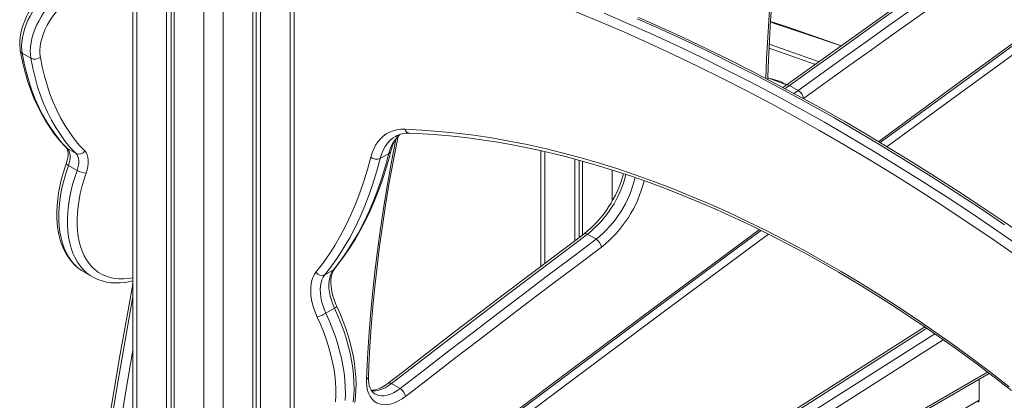
# Model space of a CAD drawing. Units: millimetres. Extents: x -2764 to 26359, y -10900 to 1482.
# Drawn here: x 10421 to 11148, y -6695 to -6414 of the extents above; entities that cross this region are included whole.
import ezdxf

# ---------------------------------------------------------------- set-up
doc = ezdxf.new("R2010")
doc.units = ezdxf.units.MM

msp = doc.modelspace()

# ---------------------------------------------------------------- linework, layer by layer
at = {"color": 7, "linetype": 'Continuous', "lineweight": 15}
for p, q in [((10504.98, -6343.02), (10504.98, -7485.81)), ((10623.98, -7406.3), (10623.98, -6343.02)), ((10529.83, -6357.61), (10529.83, -7469.14)), ((10533.1, -6359.5), (10533.1, -7466.94)), ((10535.49, -6360.88), (10535.49, -7465.35)), ((10593.47, -6360.88), (10593.47, -7426.62)), ((10595.85, -6359.5), (10595.85, -7425.03)), ((10599.13, -6357.61), (10599.13, -7422.85)), ((10423.32, -6439.13), (10429.69, -6442.81)), ((10973.34, -6458.47), (10973.34, -6457.33)), ((10989.34, -6462.94), (10995.71, -6466.61)), ((10456.64, -6509.39), (10463, -6513.06)), ((10693.82, -6512.95), (10687.45, -6516.62)), ((10806, -6510.98), (10806, -6596.16)), ((10457.46, -6521.78), (10463.82, -6525.45)), ((10830.85, -6517.11), (10830.85, -6577.45)), ((10834.13, -6517.97), (10834.13, -6574.99)), ((10836.51, -6518.63), (10836.51, -6573.21)), ((10840.25, -6572.52), (10846.61, -6576.2)), ((10468.74, -6600.18), (10475.1, -6603.85)), ((10652.86, -6598.75), (10646.5, -6602.42)), ((10475.26, -6603.9), (10475.1, -6603.85)), ((10653.71, -6627.04), (10647.34, -6630.71)), ((11089.23, -6640.87), (10703.09, -6886.2)), ((10710.14, -6921.31), (11136.65, -6675.09)), ((11129.16, -6679.42), (11129.16, -6694.92)), ((10695.66, -6682.66), (10702.02, -6686.34)), ((11129.16, -6694.92), (10743.79, -6917.39))]:
    msp.add_line(p, q, dxfattribs=at)
at = {"color": 8, "linetype": 'Continuous', "lineweight": 15}
for p, q in [((10507.91, -6344.96), (10507.91, -7483.84)), ((10621.05, -6344.96), (10621.05, -7408.24)), ((10557.41, -6373.53), (10557.41, -7450.67)), ((10571.55, -6373.53), (10571.55, -7441.24)), ((10808.93, -6511.63), (10808.93, -6593.95)), ((10858.43, -6525.15), (10858.43, -6548.13)), ((11090.61, -6641.83), (10705.6, -6886.45)), ((10711.96, -6890.12), (11096.42, -6645.86)), ((11102.71, -6650.23), (10715.67, -6896.14)), ((10711.18, -6919.02), (11135.38, -6674.14))]:
    msp.add_line(p, q, dxfattribs=at)
at = {"color": 8, "linetype": 'Continuous', "lineweight": 15, "flags": 128}
for points in [[(11055.11, -6504.2), (11109.39, -6464.44), (11180.65, -6412.51), (11251.95, -6360.86), (11323.28, -6309.51), (11394.65, -6258.44), (11417.15, -6242.4)], [(11417.15, -6250.62), (11394.57, -6266.72), (11323.12, -6317.85), (11251.71, -6369.26), (11180.34, -6420.97), (11108.99, -6472.96), (11061.24, -6507.94)], [(10971.92, -6457.76), (10972.43, -6443.32), (10973.24, -6427.27), (10974.3, -6411.1), (10975.6, -6394.81), (10977.16, -6378.41), (10978.96, -6361.9), (10981.02, -6345.28), (10983.32, -6328.57), (10985.87, -6311.77), (10988.67, -6294.89), (10991.71, -6277.92)], [(11155.68, -6587.62), (11137.72, -6575.18), (11119.73, -6563.02), (11101.73, -6551.15), (11083.71, -6539.57), (11065.68, -6528.27), (11047.64, -6517.26), (11029.59, -6506.55), (11011.54, -6496.13), (10993.49, -6486), (10975.45, -6476.18), (10957.42, -6466.66), (10939.4, -6457.44), (10921.39, -6448.52), (10903.41, -6439.92), (10885.45, -6431.62), (10867.52, -6423.63), (10849.61, -6415.95), (10831.75, -6408.58)], [(10852.67, -6409.59), (10870.63, -6417.29), (10888.61, -6425.3), (10906.62, -6433.62), (10924.65, -6442.25), (10942.71, -6451.19), (10960.78, -6460.44), (10978.86, -6469.99), (10996.95, -6479.84), (11015.05, -6489.99), (11033.15, -6500.44), (11051.25, -6511.18), (11069.34, -6522.22), (11087.42, -6533.55), (11105.49, -6545.17), (11123.54, -6557.07), (11141.58, -6569.26), (11159.59, -6581.73)], [(11147.94, -6565.59), (11129.91, -6553.4), (11111.86, -6541.49), (11093.78, -6529.87), (11075.7, -6518.55), (11057.61, -6507.51), (11039.51, -6496.76), (11021.41, -6486.31), (11003.32, -6476.16), (10985.22, -6466.31), (10967.14, -6456.76), (10949.07, -6447.52), (10931.02, -6438.58), (10912.98, -6429.95), (10894.97, -6421.62), (10876.99, -6413.61)], [(11027.48, -6433.53), (11002.53, -6425.25), (10977.54, -6416.83), (10975.33, -6415.7)], [(10974.3, -6432.5), (10984.15, -6435.86), (11009.19, -6444.62), (11011.01, -6445.26)], [(11008.16, -6447.23), (11007.78, -6447.1), (10982.73, -6438.34), (10974.17, -6435.42)], [(10973.34, -6458.47), (10973.25, -6457.83), (10973.34, -6457.33)], [(10973.34, -6457.33), (10982.72, -6460), (10987.27, -6462.39)], [(10989.34, -6462.94), (10986.91, -6464.53), (10985.78, -6465.16)], [(10992.38, -6468.7), (10993.27, -6468.2), (10995.71, -6466.61)], [(10677.25, -6679.32), (10677.96, -6663.81), (10678.92, -6648.17), (10680.13, -6632.41), (10681.59, -6616.54), (10683.31, -6600.55), (10685.28, -6584.46), (10687.51, -6568.27), (10689.98, -6551.99), (10692.71, -6535.62), (10695.68, -6519.18), (10698.9, -6502.66), (10698.96, -6502.35)], [(10698.65, -6500.38), (10696.98, -6501.43), (10694.81, -6503.22), (10692.85, -6505.32), (10691.13, -6507.73), (10689.65, -6510.43), (10688.42, -6513.4), (10687.45, -6516.62)], [(10456.64, -6509.39), (10456, -6508.91), (10455.94, -6508.85)], [(10457.46, -6521.78), (10455.69, -6527.03), (10454.17, -6532.26), (10452.89, -6537.46), (10451.87, -6542.59), (10451.1, -6547.65), (10450.6, -6552.6), (10450.35, -6557.43), (10450.37, -6562.11), (10450.65, -6566.64), (10451.19, -6570.98), (10451.99, -6575.12), (10453.05, -6579.04), (10454.36, -6582.73), (10455.91, -6586.17), (10457.71, -6589.35), (10459.74, -6592.25), (10461.99, -6594.86), (10464.45, -6597.17), (10467.12, -6599.17), (10468.74, -6600.18)], [(10457.46, -6521.78), (10456.83, -6521.38), (10456.34, -6521), (10456.02, -6520.66), (10455.88, -6520.36), (10455.89, -6520.17)], [(10475.1, -6603.85), (10473.49, -6602.85), (10470.82, -6600.85), (10468.35, -6598.54), (10466.1, -6595.92), (10464.07, -6593.02), (10462.28, -6589.85), (10460.72, -6586.41), (10459.41, -6582.72), (10458.35, -6578.79), (10457.55, -6574.65), (10457.01, -6570.31), (10456.73, -6565.79), (10456.71, -6561.1), (10456.96, -6556.27), (10457.47, -6551.32), (10458.23, -6546.27), (10459.26, -6541.13), (10460.53, -6535.94), (10462.06, -6530.7), (10463.82, -6525.45)], [(10470.49, -6527.57), (10468.83, -6532.53), (10467.39, -6537.47), (10466.18, -6542.37), (10465.22, -6547.22), (10464.49, -6551.99), (10464.02, -6556.66), (10463.78, -6561.22), (10463.8, -6565.64), (10464.06, -6569.91), (10464.58, -6574), (10465.33, -6577.91), (10466.33, -6581.62), (10467.57, -6585.1), (10469.03, -6588.35), (10470.73, -6591.34), (10472.64, -6594.08), (10474.77, -6596.55), (10477.09, -6598.73), (10479.61, -6600.62), (10482.31, -6602.2), (10485.18, -6603.49), (10488.22, -6604.46), (10491.39, -6605.11), (10494.7, -6605.44), (10498.13, -6605.46), (10501.66, -6605.15), (10504.98, -6604.59)], [(10623.98, -6826.5), (10682.59, -6782.01), (10753.62, -6728.37), (10824.7, -6675.02), (10895.81, -6621.95), (10966.97, -6569.16), (10967.13, -6569.04)], [(10973.82, -6572.34), (10966.42, -6577.81), (10895.19, -6630.66), (10823.99, -6683.8), (10752.84, -6737.22), (10681.72, -6790.93), (10623.98, -6834.77)], [(10653.76, -6597.99), (10653.49, -6598.28), (10652.86, -6598.75)], [(10504.98, -6618.37), (10499.49, -6649.29), (10493.19, -6685.98), (10487.14, -6722.59), (10481.36, -6759.12), (10475.83, -6795.55), (10470.57, -6831.89), (10465.56, -6868.13), (10460.82, -6904.28), (10456.33, -6940.32)], [(10647.34, -6630.71), (10649.81, -6636.21), (10652.06, -6641.75), (10654.09, -6647.31), (10655.9, -6652.87), (10657.47, -6658.41), (10658.8, -6663.9), (10659.89, -6669.34), (10660.73, -6674.71), (10661.32, -6679.98), (10661.66, -6685.13), (10661.75, -6690.15), (10661.58, -6695.02)], [(10667.52, -6696.05), (10667.94, -6691.35), (10668.11, -6686.48), (10668.03, -6681.46), (10667.69, -6676.3), (10667.1, -6671.03), (10666.26, -6665.67), (10665.17, -6660.23), (10663.83, -6654.73), (10662.26, -6649.19), (10660.46, -6643.64), (10658.42, -6638.08), (10656.17, -6632.54), (10653.71, -6627.04)], [(10654.42, -6696.11), (10654.66, -6691.4), (10654.64, -6686.54), (10654.37, -6681.54), (10653.84, -6676.43), (10653.07, -6671.21), (10652.04, -6665.92), (10650.78, -6660.56), (10649.27, -6655.16), (10647.53, -6649.74), (10645.56, -6644.32), (10643.37, -6638.91), (10640.97, -6633.55)], [(10462.7, -6943.99), (10467.18, -6907.95), (10471.93, -6871.81), (10476.93, -6835.57), (10482.2, -6799.23), (10487.72, -6762.79), (10493.51, -6726.27), (10499.55, -6689.66), (10504.98, -6657.93)], [(10695.66, -6682.66), (10693.31, -6684.33), (10690.95, -6685.7), (10688.6, -6686.76), (10686.29, -6687.49), (10684.05, -6687.89), (10681.92, -6687.95), (10680.77, -6687.51)], [(10683.47, -6690.24), (10684.41, -6690.73), (10686.27, -6691.35), (10688.28, -6691.63), (10690.42, -6691.57), (10692.65, -6691.17), (10694.96, -6690.43), (10697.31, -6689.37), (10699.67, -6688), (10702.02, -6686.34)]]:
    msp.add_lwpolyline(points, dxfattribs=at)
at = {"color": 7, "linetype": 'Continuous', "lineweight": 15, "flags": 128}
for points in [[(11056.24, -6504.97), (11086.89, -6482.46), (11151.89, -6435), (11216.92, -6387.77), (11281.98, -6340.78), (11347.07, -6294.03), (11412.19, -6247.52), (11417.15, -6243.99)], [(10973.34, -6457.33), (10973.58, -6449.49), (10974.21, -6434.49), (10975.07, -6419.38), (10976.14, -6404.16), (10977.44, -6388.84), (10978.96, -6373.41), (10980.69, -6357.89), (10982.65, -6342.27), (10984.83, -6326.57), (10987.23, -6310.79), (10989.85, -6294.93), (10992.53, -6279.85), (10993.09, -6276.79)], [(11120.75, -6367.69), (11100.72, -6381.69), (11062.7, -6408.48), (11024.7, -6435.5), (10986.86, -6462.68)], [(11123.24, -6367.94), (11106.49, -6379.65), (11089.74, -6391.41), (11072.99, -6403.21), (11056.25, -6415.06), (11039.52, -6426.96), (11022.79, -6438.91), (11006.06, -6450.9), (10989.34, -6462.94)], [(10995.71, -6466.61), (11012.43, -6454.57), (11029.15, -6442.58), (11045.88, -6430.64), (11062.62, -6418.74), (11079.36, -6406.89), (11096.1, -6395.08), (11112.85, -6383.33), (11129.6, -6371.62)], [(11133.51, -6377.51), (11116.76, -6389.21), (11100.02, -6400.96), (11083.29, -6412.76), (11066.55, -6424.6), (11049.83, -6436.5), (11033.11, -6448.43), (11016.39, -6460.42), (10999.68, -6472.45)], [(10444.16, -6391.64), (10442.84, -6392.51), (10440.42, -6394.31), (10438.07, -6396.34), (10435.82, -6398.58), (10433.68, -6401), (10431.67, -6403.58), (10429.79, -6406.31), (10428.07, -6409.15), (10426.53, -6412.08), (10425.16, -6415.08), (10423.99, -6418.13), (10423.03, -6421.2), (10422.29, -6424.26), (10421.77, -6427.3), (10421.49, -6430.29), (10421.46, -6433.21), (10421.69, -6436.03), (10421.88, -6437.25)], [(10446.67, -6391.89), (10444.18, -6393.58), (10441.73, -6395.54), (10439.34, -6397.75), (10437.04, -6400.18), (10434.84, -6402.82), (10432.78, -6405.62), (10430.86, -6408.58), (10429.12, -6411.64), (10427.56, -6414.79), (10426.21, -6417.99), (10425.07, -6421.21), (10424.17, -6424.42), (10423.5, -6427.58), (10423.08, -6430.66), (10422.91, -6433.64), (10422.99, -6436.47), (10423.32, -6439.13)], [(10429.69, -6442.81), (10429.36, -6440.14), (10429.28, -6437.31), (10429.45, -6434.34), (10429.87, -6431.26), (10430.53, -6428.09), (10431.44, -6424.89), (10432.57, -6421.67), (10433.92, -6418.47), (10435.48, -6415.32), (10437.22, -6412.25), (10439.14, -6409.3), (10441.21, -6406.49), (10443.4, -6403.86), (10445.71, -6401.42), (10448.1, -6399.22), (10450.55, -6397.25), (10453.03, -6395.56)], [(10456.71, -6401.6), (10454.3, -6403.26), (10451.93, -6405.22), (10449.63, -6407.44), (10447.44, -6409.89), (10445.38, -6412.56), (10443.48, -6415.39), (10441.76, -6418.35), (10440.25, -6421.41), (10438.96, -6424.53), (10437.92, -6427.66), (10437.13, -6430.76), (10436.61, -6433.79), (10436.36, -6436.72), (10436.39, -6439.5), (10436.7, -6442.1)], [(11164.41, -6574.98), (11147.6, -6563.4), (11130.77, -6552.05), (11113.92, -6540.96), (11097.05, -6530.11), (11080.18, -6519.52), (11063.29, -6509.18), (11046.4, -6499.09), (11029.51, -6489.26), (11012.61, -6479.69), (10995.72, -6470.38), (10978.83, -6461.33), (10961.95, -6452.55), (10945.09, -6444.03), (10928.24, -6435.77), (10911.4, -6427.79), (10894.59, -6420.07), (10877.8, -6412.62)], [(11027.48, -6433.53), (11009.52, -6427.21), (10986.73, -6419.45), (10975.33, -6415.7)], [(10421.88, -6437.25), (10422.55, -6440.83), (10423.99, -6447.48), (10425.65, -6453.94), (10427.54, -6460.22), (10429.64, -6466.29), (10431.97, -6472.15), (10434.5, -6477.81), (10437.25, -6483.24), (10440.2, -6488.44), (10443.36, -6493.4), (10446.71, -6498.13), (10450.26, -6502.61), (10454, -6506.83), (10455.94, -6508.85)], [(10423.32, -6439.13), (10424.75, -6446.33), (10426.43, -6453.31), (10428.36, -6460.07), (10430.54, -6466.59), (10432.98, -6472.87), (10435.65, -6478.91), (10438.57, -6484.68), (10441.73, -6490.18), (10445.12, -6495.41), (10448.74, -6500.36), (10452.58, -6505.02), (10456.64, -6509.39)], [(10436.7, -6442.1), (10438.1, -6449.16), (10439.74, -6456.01), (10441.64, -6462.64), (10443.79, -6469.05), (10446.17, -6475.21), (10448.8, -6481.13), (10451.67, -6486.8), (10454.76, -6492.2), (10458.09, -6497.33), (10461.64, -6502.19), (10465.41, -6506.77), (10469.4, -6511.05)], [(10463, -6513.06), (10458.94, -6508.69), (10455.1, -6504.03), (10451.48, -6499.09), (10448.09, -6493.86), (10444.94, -6488.35), (10442.02, -6482.58), (10439.34, -6476.55), (10436.91, -6470.27), (10434.72, -6463.74), (10432.79, -6456.98), (10431.11, -6450), (10429.69, -6442.81)], [(10973.34, -6457.33), (10985.12, -6461.64), (10987.27, -6462.39)], [(10986.86, -6462.68), (10985.79, -6463.42), (10984.35, -6464.29)], [(10680.49, -6515.69), (10681.44, -6512.48), (10682.63, -6509.49), (10684.04, -6506.76), (10685.69, -6504.28), (10687.54, -6502.07), (10689.6, -6500.15), (10691.86, -6498.52), (10694.29, -6497.2), (10696.89, -6496.19), (10699.65, -6495.5), (10702.54, -6495.13), (10705.56, -6495.08)], [(10695.24, -6511.19), (10695.62, -6509.77), (10696.5, -6507.2), (10697.55, -6504.86), (10698.77, -6502.74), (10700.15, -6500.84), (10701.7, -6499.17), (10701.95, -6498.95)], [(10705.56, -6495.08), (10718.15, -6495.7), (10730.84, -6496.66), (10743.64, -6497.94), (10756.53, -6499.56), (10769.52, -6501.52), (10782.59, -6503.8), (10795.74, -6506.41), (10808.97, -6509.35), (10822.28, -6512.62), (10835.65, -6516.22), (10849.09, -6520.14), (10862.59, -6524.39), (10876.14, -6528.96), (10889.74, -6533.85), (10903.39, -6539.06), (10917.08, -6544.58), (10930.8, -6550.43), (10944.56, -6556.58), (10958.34, -6563.05), (10972.15, -6569.83), (10985.97, -6576.92), (10999.8, -6584.31), (11013.64, -6592), (11027.48, -6599.99), (11041.32, -6608.28), (11055.16, -6616.86), (11068.98, -6625.73), (11082.78, -6634.89), (11096.57, -6644.34), (11110.32, -6654.06), (11124.05, -6664.06), (11137.74, -6674.34), (11151.38, -6684.89)], [(10708.91, -6498.03), (10715, -6498.29), (10726.67, -6499.01), (10738.44, -6500.01), (10750.29, -6501.3), (10762.22, -6502.88), (10774.23, -6504.74), (10786.32, -6506.88), (10798.48, -6509.31), (10810.71, -6512.03), (10823, -6515.02), (10835.36, -6518.3), (10847.77, -6521.86), (10860.23, -6525.7), (10872.75, -6529.82), (10885.31, -6534.22), (10897.92, -6538.89), (10910.56, -6543.84), (10923.24, -6549.06), (10935.95, -6554.55), (10948.68, -6560.32), (10961.44, -6566.35), (10974.22, -6572.65), (10987.02, -6579.22), (10999.82, -6586.05), (11012.64, -6593.14), (11025.46, -6600.49), (11038.28, -6608.09), (11051.1, -6615.95), (11063.9, -6624.07), (11076.7, -6632.43), (11089.48, -6641.04), (11102.25, -6649.9), (11114.99, -6659), (11127.7, -6668.33), (11140.38, -6677.91), (11153.03, -6687.72)], [(10678.72, -6677.46), (10679.03, -6669.88), (10679.79, -6655.38), (10680.78, -6640.76), (10681.99, -6626.04), (10683.42, -6611.22), (10685.07, -6596.3), (10686.94, -6581.29), (10689.03, -6566.2), (10691.34, -6551.02), (10693.87, -6535.77), (10696.61, -6520.44), (10699.57, -6505.05), (10700.52, -6500.44)], [(10455.94, -6508.85), (10456.11, -6509.04), (10456.46, -6509.59), (10456.78, -6510.36), (10457.05, -6511.46), (10457.18, -6512.78), (10457.17, -6514.31), (10456.98, -6516.01), (10456.6, -6517.84), (10456.06, -6519.67), (10455.89, -6520.17)], [(10456.64, -6509.39), (10457.42, -6510.37), (10458.01, -6511.58), (10458.42, -6512.97), (10458.63, -6514.53), (10458.64, -6516.23), (10458.44, -6518.02), (10458.05, -6519.88), (10457.46, -6521.78)], [(10463.82, -6525.45), (10464.41, -6523.56), (10464.81, -6521.69), (10465, -6519.9), (10465, -6518.21), (10464.79, -6516.65), (10464.38, -6515.25), (10463.78, -6514.05), (10463, -6513.06)], [(10469.4, -6511.05), (10470.43, -6512.37), (10471.23, -6513.97), (10471.78, -6515.83), (10472.06, -6517.91), (10472.07, -6520.17), (10471.8, -6522.56), (10471.28, -6525.05), (10470.49, -6527.57)], [(10652.86, -6598.75), (10657.82, -6592.36), (10662.55, -6585.66), (10667.03, -6578.68), (10671.27, -6571.4), (10675.26, -6563.84), (10679, -6556.01), (10682.48, -6547.91), (10685.71, -6539.54), (10688.67, -6530.92), (10691.38, -6522.06), (10693.82, -6512.95)], [(10653.76, -6597.99), (10656.2, -6594.93), (10660.62, -6588.99), (10664.85, -6582.82), (10668.88, -6576.41), (10672.71, -6569.76), (10676.33, -6562.89), (10679.75, -6555.78), (10682.97, -6548.46), (10685.97, -6540.93), (10688.76, -6533.19), (10691.34, -6525.24), (10693.69, -6517.1), (10695.24, -6511.19)], [(10455.89, -6520.17), (10454.99, -6522.74), (10453.47, -6527.59), (10452.15, -6532.43), (10451.04, -6537.24), (10450.16, -6542.01), (10449.5, -6546.71), (10449.07, -6551.34), (10448.87, -6555.88), (10448.91, -6560.3), (10449.18, -6564.61), (10449.69, -6568.77), (10450.44, -6572.77), (10451.42, -6576.61), (10452.64, -6580.25), (10454.09, -6583.68), (10455.76, -6586.89), (10457.64, -6589.87), (10459.73, -6592.59), (10462.01, -6595.05), (10464.47, -6597.24), (10467.09, -6599.16), (10468.74, -6600.18)], [(10639.98, -6600.55), (10644.89, -6594.22), (10649.56, -6587.6), (10653.99, -6580.69), (10658.19, -6573.5), (10662.13, -6566.02), (10665.83, -6558.28), (10669.28, -6550.26), (10672.47, -6541.99), (10675.4, -6533.46), (10678.08, -6524.7), (10680.49, -6515.69)], [(10687.45, -6516.62), (10685.01, -6525.73), (10682.31, -6534.6), (10679.34, -6543.22), (10676.12, -6551.58), (10672.63, -6559.68), (10668.89, -6567.52), (10664.9, -6575.08), (10660.66, -6582.35), (10656.18, -6589.34), (10651.46, -6596.03), (10646.5, -6602.42)], [(10623.98, -6828.07), (10632.74, -6821.39), (10697.52, -6772.26), (10762.33, -6723.37), (10827.18, -6674.72), (10892.06, -6626.3), (10956.97, -6578.12), (10968.32, -6569.74)], [(10837.77, -6572.26), (10817.86, -6587.2), (10780.06, -6615.76), (10742.29, -6644.56), (10704.55, -6673.6), (10693.19, -6682.39)], [(10840.25, -6572.52), (10822.15, -6586.1), (10804.05, -6599.74), (10785.97, -6613.42), (10767.89, -6627.16), (10749.82, -6640.96), (10731.76, -6654.81), (10713.7, -6668.71), (10695.66, -6682.66)], [(10702.02, -6686.34), (10720.07, -6672.38), (10738.12, -6658.48), (10756.18, -6644.63), (10774.25, -6630.84), (10792.33, -6617.1), (10810.42, -6603.41), (10828.51, -6589.78), (10846.61, -6576.2)], [(10850.67, -6581.98), (10832.57, -6595.55), (10814.49, -6609.17), (10796.41, -6622.85), (10778.35, -6636.59), (10760.29, -6650.38), (10742.23, -6664.22), (10724.19, -6678.11), (10706.16, -6692.06)], [(10640.97, -6633.55), (10639.59, -6630.36), (10638.42, -6627.15), (10637.48, -6623.94), (10636.78, -6620.78), (10636.32, -6617.69), (10636.1, -6614.7), (10636.14, -6611.85), (10636.43, -6609.16), (10636.96, -6606.66), (10637.74, -6604.38), (10638.75, -6602.33), (10639.98, -6600.55)], [(10653.71, -6627.04), (10652.42, -6624.05), (10651.36, -6621.05), (10650.53, -6618.06), (10649.94, -6615.12), (10649.61, -6612.27), (10649.53, -6609.53), (10649.7, -6606.95), (10650.13, -6604.56), (10650.8, -6602.37), (10651.72, -6600.43), (10652.86, -6598.75)], [(10655.4, -6625.71), (10654.74, -6624.27), (10653.63, -6621.47), (10652.7, -6618.68), (10651.97, -6615.94), (10651.44, -6613.27), (10651.11, -6610.71), (10650.99, -6608.29), (10651.06, -6606.04), (10651.31, -6603.98), (10651.72, -6602.13), (10652.28, -6600.52), (10652.97, -6599.13), (10653.76, -6597.99)], [(10475.26, -6603.9), (10476.24, -6604.48), (10479.17, -6605.84), (10482.24, -6606.92), (10485.43, -6607.72), (10488.74, -6608.22), (10492.17, -6608.44), (10495.69, -6608.37), (10499.31, -6608), (10503, -6607.33), (10504.98, -6606.82)], [(10646.5, -6602.42), (10645.35, -6604.11), (10644.44, -6606.05), (10643.76, -6608.23), (10643.34, -6610.63), (10643.16, -6613.21), (10643.24, -6615.94), (10643.58, -6618.79), (10644.17, -6621.73), (10645, -6624.72), (10646.06, -6627.73), (10647.34, -6630.71)], [(10504.57, -6610.56), (10501.36, -6628.38), (10495.43, -6662.18), (10489.72, -6695.91), (10484.23, -6729.57), (10478.96, -6763.16), (10473.9, -6796.67), (10469.07, -6830.1), (10464.46, -6863.45), (10460.06, -6896.71), (10455.89, -6929.89), (10454.86, -6938.31)], [(10668.65, -6696.55), (10669.19, -6692.1), (10669.5, -6687.51), (10669.58, -6682.78), (10669.42, -6677.94), (10669.03, -6673), (10668.42, -6667.97), (10667.58, -6662.86), (10666.51, -6657.71), (10665.23, -6652.51), (10663.74, -6647.29), (10662.04, -6642.06), (10660.14, -6636.83), (10658.04, -6631.63), (10655.87, -6626.73), (10655.4, -6625.71)], [(10706.16, -6692.06), (10703.58, -6693.9), (10700.98, -6695.43), (10698.4, -6696.65), (10695.85, -6697.53), (10693.37, -6698.06), (10690.99, -6698.25), (10688.72, -6698.09), (10686.61, -6697.57), (10684.66, -6696.71), (10682.9, -6695.52), (10681.36, -6694.01), (10680.04, -6692.19), (10678.96, -6690.08), (10678.13, -6687.71), (10677.57, -6685.11), (10677.28, -6682.3), (10677.25, -6679.32)], [(10683.47, -6690.24), (10682.39, -6689.48), (10681.46, -6688.52), (10680.67, -6687.38), (10679.94, -6685.88), (10679.37, -6684.17), (10678.97, -6682.26), (10678.74, -6680.15), (10678.7, -6677.99), (10678.72, -6677.46)], [(10693.19, -6682.39), (10692.12, -6683.19), (10690.08, -6684.54), (10688.09, -6685.63), (10686.17, -6686.47), (10684.36, -6687.07), (10682.66, -6687.41), (10681.1, -6687.54), (10680.77, -6687.51)]]:
    msp.add_lwpolyline(points, dxfattribs=at)
at = {"color": 8, "linetype": 'Continuous', "lineweight": 15}
for centre, radius, start, end in [((10424.56, -6436.68), 2.75, 192.01528, 243.17685), ((10987.9, -6464.75), 2.32, 51.52145, 116.70436), ((10719.62, -6518.59), 26.41, 131.98079, 167.68034), ((10709.35, -6494.16), 3.9, 193.6062, 263.61104), ((10692.51, -6510.44), 2.83, 297.53866, 344.72854), ((10790.15, -6509.04), 80.87, 308.2754, 346.11901), ((10796.51, -6512.72), 80.87, 308.28276, 347.15852), ((10795.63, -6512.19), 88.88, 308.26094, 346.43336), ((10838.81, -6574.31), 2.29, 51.04709, 116.80331), ((10505.98, -6610.67), 1.42, 175.41805, 225.18519), ((10652.36, -6623.58), 3.71, 291.35228, 324.98935), ((10676.39, -6677.13), 2.35, 291.6469, 351.89335), ((10694.22, -6684.43), 2.28, 50.69401, 116.70123)]:
    msp.add_arc(centre, radius, start, end, dxfattribs=at)
at = {"color": 7, "linetype": 'Continuous', "lineweight": 15}
for centre, radius, start, end in [((10432.62, -6436.8), 6.68, 243.9752, 307.60566), ((10991.14, -6473.99), 8.68, 10.2172, 58.2539), ((10707.62, -6515.98), 18, 85.88785, 119.90306), ((10465.05, -6508.39), 5.1, 246.33963, 328.55572), ((10684.68, -6510.84), 6.41, 229.11751, 295.56539), ((10472.07, -6511.06), 16.59, 240.18569, 264.53729), ((10785.77, -6506.51), 83.82, 308.34145, 345.23923), ((10841.95, -6583.78), 8.91, 11.69142, 58.4), ((10644.36, -6597.59), 5.29, 214.0335, 293.8124), ((10490.55, -6607.11), 14.44, 346.18893, 1.14427), ((10630.67, -6601.82), 33.36, 287.99129, 299.99639), ((10697.25, -6694.14), 9.15, 13.14624, 58.53734), ((11127.74, -6695.1), 1.44, 304.05635, 7.25583)]:
    msp.add_arc(centre, radius, start, end, dxfattribs=at)

doc.saveas('drawing.dxf')
